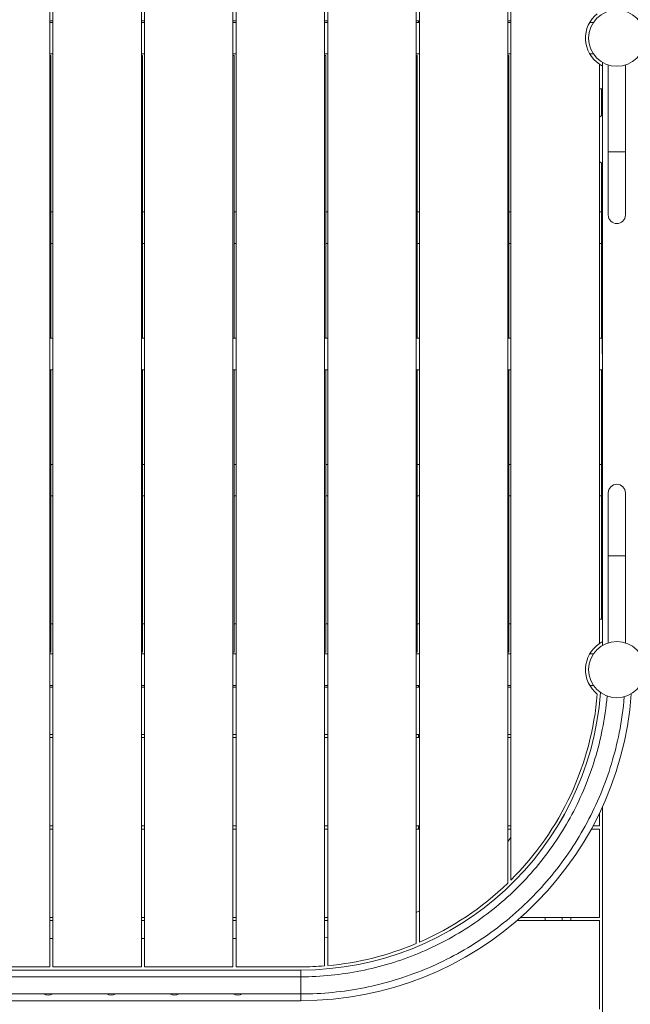
# Model space of a CAD drawing. Extents: x 0 to 21000, y -2002 to 14850.
# Drawn here: x 6400 to 7367, y 10275 to 11834 of the extents above; entities that cross this region are included whole.
import ezdxf

# ---------------------------------------------------------------- set-up
doc = ezdxf.new("R2010")
doc.units = 0
doc.header["$LTSCALE"] = 50
doc.header["$MEASUREMENT"] = 0
doc.linetypes.add('DIMENSION', pattern=[2e-15, 1e-15, 1e-15])
doc.layers.get('0').update_dxf_attribs({"linetype": 'CONTINUOUS'})
doc.layers.get('DEFPOINTS').update_dxf_attribs({"linetype": 'CONTINUOUS'})
doc.styles.add('STD', font='TXT', dxfattribs={"bigfont": 'BIGFONT'})
doc.dimstyles.new('ASKSTANDARD', dxfattribs={"dimscale": 20, "dimtxt": 2, "dimasz": 1.5, "dimexe": 1, "dimexo": 1, "dimgap": 1, "dimtad": 0, "dimdec": 1, "dimdsep": 46, "dimtxsty": 'STD', "dimcen": 0, "dimclrd": 3, "dimclre": 3, "dimclrt": 3, "dimadec": 0, "dimazin": 0, "dimtfac": 0.7, "dimtdec": 1, "dimtix": 1, "dimtmove": 0, "dimatfit": 3, "dimfxl": 0, "dimtvp": 1, "dimtolj": 1, "dimtzin": 0, "dimarcsym": 0})

# ---------------------------------------------------------------- blocks, each defined once
blk = doc.blocks.new('*D81')
at = {"color": 3, "linetype": 'DIMENSION', "lineweight": -2}
for p, q in [((1845.5, 11355.1), (1845.5, 14333.4)), ((11211.1, 11575.1), (11211.1, 14333.4)), ((1920.5, 14283.4), (11136.1, 14283.4))]:
    blk.add_line(p, q, dxfattribs=at)
at = {"color": 3, "linetype": 'DIMENSION'}
for points in [[(1920.5, 14295.9), (1920.5, 14270.9), (1845.5, 14283.4)], [(11136.1, 14295.9), (11136.1, 14270.9), (11211.1, 14283.4)]]:
    blk.add_solid(points, dxfattribs=at)
at = {"layer": 'DEFPOINTS', "color": 0, "linetype": 'DIMENSION'}
for p in [(11211.1, 14283.4), (11211.1, 11525.1), (1845.5, 11305.1)]:
    blk.add_point(p, dxfattribs=at)
at = {"color": 3, "linetype": 'DIMENSION', "insert": (6528.3, 14358.4), "char_height": 100, "attachment_point": 5, "style": 'STD'}
blk.add_mtext('\\A1;9366', dxfattribs=at)

msp = doc.modelspace()

# ---------------------------------------------------------------- linework, layer by layer
at = {"color": 7, "linetype": 'Continuous', "lineweight": 15}
for p, q in [((6447.95, 10334.39), (6447.95, 12275.79)), ((6452.95, 12275.79), (6452.95, 10334.39)), ((6592.95, 10334.39), (6592.95, 12275.79)), ((6597.95, 12275.79), (6597.95, 10334.39)), ((6737.95, 10334.39), (6737.95, 12275.79)), ((6742.95, 12275.79), (6742.95, 10334.39)), ((6882.95, 10335.88), (6882.95, 12274.29)), ((6887.95, 12273.87), (6887.95, 10336.31)), ((7027.95, 10371.21), (7027.95, 12238.97)), ((7032.95, 12236.83), (7032.95, 10373.35)), ((7172.95, 10467), (7172.95, 12143.17)), ((7177.95, 12138.26), (7177.95, 10471.92)), ((6452.95, 11832.59), (6447.95, 11832.59)), ((6447.95, 11830.09), (6452.95, 11830.09)), ((6597.95, 11832.59), (6592.95, 11832.59)), ((6592.95, 11830.09), (6597.95, 11830.09)), ((6742.95, 11832.59), (6737.95, 11832.59)), ((6737.95, 11830.09), (6742.95, 11830.09)), ((6887.95, 11832.59), (6882.95, 11832.59)), ((6882.95, 11830.09), (6887.95, 11830.09)), ((7032.95, 11832.59), (7027.95, 11832.59)), ((7027.95, 11830.09), (7032.95, 11830.09)), ((7031.85, 11832.59), (7031.85, 11830.09)), ((7177.95, 11832.59), (7172.95, 11832.59)), ((7172.95, 11830.09), (7177.95, 11830.09)), ((7302.67, 11830.09), (7308.58, 11830.09)), ((6447.95, 11780.09), (6452.95, 11780.09)), ((6447.95, 11777.59), (6449.75, 11777.59)), ((6449.75, 11330.09), (6449.75, 11777.59)), ((6592.95, 11780.09), (6597.95, 11780.09)), ((6592.95, 11777.59), (6594.75, 11777.59)), ((6594.75, 11330.09), (6594.75, 11777.59)), ((6737.95, 11780.09), (6742.95, 11780.09)), ((6737.95, 11777.59), (6739.75, 11777.59)), ((6739.75, 11330.09), (6739.75, 11777.59)), ((6882.95, 11780.09), (6887.95, 11780.09)), ((6882.95, 11777.59), (6884.75, 11777.59)), ((6884.75, 11330.09), (6884.75, 11777.59)), ((7027.95, 11780.09), (7032.95, 11780.09)), ((7027.95, 11777.59), (7029.75, 11777.59)), ((7029.75, 11330.09), (7029.75, 11777.59)), ((7172.95, 11780.09), (7177.95, 11780.09)), ((7172.95, 11777.59), (7174.75, 11777.59)), ((7174.75, 11330.09), (7174.75, 11777.59)), ((7302.67, 11780.09), (7308.58, 11780.09)), ((7317.95, 11763.87), (7317.95, 10846.31)), ((7322.95, 11766.64), (7322.95, 10843.54)), ((7331.85, 11762.65), (7331.85, 11695.09)), ((7359.05, 11695.09), (7359.05, 11762.65)), ((7317.95, 11725.09), (7322.95, 11725.09)), ((7321.15, 11725.09), (7321.15, 11682.43)), ((7331.85, 11695.09), (7331.85, 11625.09)), ((7359.05, 11625.09), (7359.05, 11695.09)), ((7331.85, 11625.09), (7331.85, 11610.08)), ((7359.05, 11610.09), (7359.05, 11625.09)), ((7321.15, 11607.75), (7321.15, 11530.09)), ((7331.85, 11610.08), (7331.85, 11525.09)), ((7359.05, 11525.09), (7359.05, 11610.09)), ((6452.95, 11530.09), (6449.75, 11530.09)), ((6597.95, 11530.09), (6594.75, 11530.09)), ((6742.95, 11530.09), (6739.75, 11530.09)), ((6887.95, 11530.09), (6884.75, 11530.09)), ((7032.95, 11530.09), (7029.75, 11530.09)), ((7177.95, 11530.09), (7174.75, 11530.09)), ((7321.15, 11530.09), (7317.95, 11530.09)), ((7321.15, 11530.09), (7321.15, 11480.09)), ((6452.95, 11480.09), (6449.75, 11480.09)), ((6597.95, 11480.09), (6594.75, 11480.09)), ((6742.95, 11480.09), (6739.75, 11480.09)), ((6887.95, 11480.09), (6884.75, 11480.09)), ((7032.95, 11480.09), (7029.75, 11480.09)), ((7177.95, 11480.09), (7174.75, 11480.09)), ((7321.15, 11480.09), (7317.95, 11480.09)), ((7321.15, 11480.09), (7321.15, 11330.09)), ((6452.95, 11330.09), (6447.95, 11330.09)), ((6597.95, 11330.09), (6592.95, 11330.09)), ((6742.95, 11330.09), (6737.95, 11330.09)), ((6887.95, 11330.09), (6882.95, 11330.09)), ((7032.95, 11330.09), (7027.95, 11330.09)), ((7177.95, 11330.09), (7172.95, 11330.09)), ((7322.95, 11330.09), (7317.95, 11330.09)), ((6447.95, 11280.09), (6452.95, 11280.09)), ((6449.75, 10832.59), (6449.75, 11280.09)), ((6592.95, 11280.09), (6597.95, 11280.09)), ((6594.75, 10832.59), (6594.75, 11280.09)), ((6737.95, 11280.09), (6742.95, 11280.09)), ((6739.75, 10832.59), (6739.75, 11280.09)), ((6882.95, 11280.09), (6887.95, 11280.09)), ((6884.75, 10832.59), (6884.75, 11280.09)), ((7027.95, 11280.09), (7032.95, 11280.09)), ((7029.75, 10832.59), (7029.75, 11280.09)), ((7172.95, 11280.09), (7177.95, 11280.09)), ((7174.75, 10832.59), (7174.75, 11280.09)), ((7317.95, 11280.09), (7322.95, 11280.09)), ((7321.15, 11280.09), (7321.15, 11130.09)), ((6452.95, 11130.09), (6449.75, 11130.09)), ((6597.95, 11130.09), (6594.75, 11130.09)), ((6742.95, 11130.09), (6739.75, 11130.09)), ((6887.95, 11130.09), (6884.75, 11130.09)), ((7032.95, 11130.09), (7029.75, 11130.09)), ((7177.95, 11130.09), (7174.75, 11130.09)), ((7321.15, 11130.09), (7317.95, 11130.09)), ((7321.15, 11080.09), (7321.15, 11130.09)), ((6452.95, 11080.09), (6449.75, 11080.09)), ((6597.95, 11080.09), (6594.75, 11080.09)), ((6742.95, 11080.09), (6739.75, 11080.09)), ((6887.95, 11080.09), (6884.75, 11080.09)), ((7032.95, 11080.09), (7029.75, 11080.09)), ((7177.95, 11080.09), (7174.75, 11080.09)), ((7321.15, 11080.09), (7317.95, 11080.09)), ((7321.15, 11080.09), (7321.15, 10885.09)), ((7331.85, 11085.09), (7331.85, 11000.09)), ((7359.05, 11000.09), (7359.05, 11085.09)), ((7331.85, 11000.09), (7331.85, 10985.09)), ((7359.05, 10985.09), (7359.05, 11000.09)), ((7331.85, 10985.09), (7331.85, 10915.09)), ((7359.05, 10915.09), (7359.05, 10985.09)), ((7331.85, 10915.09), (7331.85, 10847.53)), ((7359.05, 10847.53), (7359.05, 10915.09)), ((7317.95, 10885.09), (7322.95, 10885.09)), ((6449.75, 10877.59), (6452.95, 10877.59)), ((6594.75, 10877.59), (6597.95, 10877.59)), ((6739.75, 10877.59), (6742.95, 10877.59)), ((6884.75, 10877.59), (6887.95, 10877.59)), ((7029.75, 10877.59), (7032.95, 10877.59)), ((7174.75, 10877.59), (7177.95, 10877.59)), ((6449.75, 10832.59), (6447.95, 10832.59)), ((6447.95, 10830.09), (6452.95, 10830.09)), ((6594.75, 10832.59), (6592.95, 10832.59)), ((6592.95, 10830.09), (6597.95, 10830.09)), ((6739.75, 10832.59), (6737.95, 10832.59)), ((6737.95, 10830.09), (6742.95, 10830.09)), ((6884.75, 10832.59), (6882.95, 10832.59)), ((6882.95, 10830.09), (6887.95, 10830.09)), ((7029.75, 10832.59), (7027.95, 10832.59)), ((7027.95, 10830.09), (7032.95, 10830.09)), ((7174.75, 10832.59), (7172.95, 10832.59)), ((7172.95, 10830.09), (7177.95, 10830.09)), ((7302.67, 10830.09), (7308.58, 10830.09)), ((6447.95, 10780.09), (6452.95, 10780.09)), ((6452.95, 10777.59), (6447.95, 10777.59)), ((6592.95, 10780.09), (6597.95, 10780.09)), ((6597.95, 10777.59), (6592.95, 10777.59)), ((6737.95, 10780.09), (6742.95, 10780.09)), ((6742.95, 10777.59), (6737.95, 10777.59)), ((6882.95, 10780.09), (6887.95, 10780.09)), ((6887.95, 10777.59), (6882.95, 10777.59)), ((7027.95, 10780.09), (7032.95, 10780.09)), ((7032.95, 10777.59), (7027.95, 10777.59)), ((7031.85, 10780.09), (7031.85, 10777.59)), ((7172.95, 10780.09), (7177.95, 10780.09)), ((7177.95, 10777.59), (7172.95, 10777.59)), ((7302.67, 10780.09), (7308.58, 10780.09)), ((6452.95, 10702.59), (6447.95, 10702.59)), ((6447.95, 10697.59), (6452.95, 10697.59)), ((6597.95, 10702.59), (6592.95, 10702.59)), ((6592.95, 10697.59), (6597.95, 10697.59)), ((6742.95, 10702.59), (6737.95, 10702.59)), ((6737.95, 10697.59), (6742.95, 10697.59)), ((6887.95, 10702.59), (6882.95, 10702.59)), ((6882.95, 10697.59), (6887.95, 10697.59)), ((7032.95, 10702.59), (7027.95, 10702.59)), ((7027.95, 10697.59), (7032.95, 10697.59)), ((7031.85, 10702.59), (7031.85, 10697.59)), ((7177.95, 10702.59), (7172.95, 10702.59)), ((7172.95, 10697.59), (7177.95, 10697.59)), ((7322.95, 9843.54), (7322.95, 10588.56)), ((7317.95, 10557.59), (7317.95, 10577.86)), ((6452.95, 10557.59), (6447.95, 10557.59)), ((6597.95, 10557.59), (6592.95, 10557.59)), ((6742.95, 10557.59), (6737.95, 10557.59)), ((6887.95, 10557.59), (6882.95, 10557.59)), ((7032.95, 10557.59), (7027.95, 10557.59)), ((7031.85, 10557.59), (7031.85, 10552.59)), ((7177.95, 10557.59), (7172.95, 10557.59)), ((7317.95, 10557.59), (7307.66, 10557.59)), ((6447.95, 10552.59), (6452.95, 10552.59)), ((6592.95, 10552.59), (6597.95, 10552.59)), ((6737.95, 10552.59), (6742.95, 10552.59)), ((6882.95, 10552.59), (6887.95, 10552.59)), ((7027.95, 10552.59), (7032.95, 10552.59)), ((7172.95, 10552.59), (7177.95, 10552.59)), ((7304.94, 10552.59), (7317.95, 10552.59)), ((7317.95, 10412.59), (7317.95, 10552.59)), ((7027.95, 10420.49), (7032.95, 10422.91)), ((6452.95, 10412.59), (6447.95, 10412.59)), ((6447.95, 10407.59), (6452.95, 10407.59)), ((6597.95, 10412.59), (6592.95, 10412.59)), ((6592.95, 10407.59), (6597.95, 10407.59)), ((6742.95, 10412.59), (6737.95, 10412.59)), ((6737.95, 10407.59), (6742.95, 10407.59)), ((6887.95, 10412.59), (6882.95, 10412.59)), ((6882.95, 10407.59), (6887.95, 10407.59)), ((7187.33, 10407.59), (7317.95, 10407.59)), ((7317.95, 10412.59), (7193.06, 10412.59)), ((7231.85, 10412.59), (7231.85, 10407.59)), ((7259.05, 10407.59), (7259.05, 10412.59)), ((7272.95, 10412.59), (7272.95, 10407.59)), ((7317.95, 10267.59), (7317.95, 10407.59)), ((6447.95, 10379.39), (6452.95, 10379.39)), ((6592.95, 10379.39), (6597.95, 10379.39)), ((6737.95, 10379.39), (6742.95, 10379.39)), ((6882.95, 10381.04), (6887.95, 10381.52)), ((6447.95, 10334.39), (6345.45, 10334.39)), ((6845.45, 10329.39), (6345.45, 10329.39)), ((6845.45, 10329.39), (6345.45, 10329.39)), ((6592.95, 10334.39), (6452.95, 10334.39)), ((6737.95, 10334.39), (6597.95, 10334.39)), ((6845.45, 10334.39), (6742.95, 10334.39)), ((6845.45, 10318.69), (6345.45, 10318.69)), ((6845.45, 10291.49), (6845.45, 10318.69)), ((6352.64, 10291.49), (6438.26, 10291.49)), ((6452.64, 10291.49), (6438.26, 10291.49)), ((6452.64, 10291.49), (6538.26, 10291.49)), ((6552.64, 10291.49), (6538.26, 10291.49)), ((6552.64, 10291.49), (6638.26, 10291.49)), ((6652.64, 10291.49), (6638.26, 10291.49)), ((6652.64, 10291.49), (6738.26, 10291.49)), ((6752.64, 10291.49), (6738.26, 10291.49)), ((6752.64, 10291.49), (6845.45, 10291.49)), ((6345.45, 10280.79), (6845.45, 10280.79))]:
    msp.add_line(p, q, dxfattribs=at)
at = {"color": 8, "linetype": 'Continuous', "lineweight": 15}
for p, q in [((7331.85, 11625.09), (7345.45, 11625.09)), ((7345.45, 11625.09), (7359.05, 11625.09)), ((7331.85, 10985.09), (7345.45, 10985.09)), ((7345.45, 10985.09), (7359.05, 10985.09)), ((6845.45, 10318.69), (6845.45, 10329.39)), ((6845.45, 10280.79), (6845.45, 10291.49))]:
    msp.add_line(p, q, dxfattribs=at)
at = {"color": 7, "linetype": 'Continuous'}
msp.add_line((7322.95, 11305.09), (7322.95, 11330.09), dxfattribs=at)
at = {"color": 7, "linetype": 'Continuous', "lineweight": 15, "flags": 128}
for points in [[(7322.95, 11760.94), (7321.28, 11761.83), (7317.95, 11763.87)], [(7322.95, 11683.54), (7320.91, 11682.27), (7317.95, 11680.14)], [(7317.95, 11610.04), (7320.91, 11607.91), (7322.95, 11606.64)], [(7322.95, 10849.24), (7321.28, 10848.35), (7317.95, 10846.31)], [(7172.95, 10533.13), (7176.46, 10537.41), (7177.95, 10539.26)]]:
    msp.add_lwpolyline(points, dxfattribs=at)
at = {"color": 7, "linetype": 'Continuous', "lineweight": 15}
for centre in [(7345.45, 11805.09), (7345.45, 10805.09)]:
    msp.add_circle(centre, 44.55, dxfattribs=at)
for centre, radius, start, end in [((7345.45, 11805.09), 49.55, 128.57556, 236.28963), ((7345.45, 11525.09), 13.6, 180, 270), ((7345.45, 11525.09), 13.6, 270, 0), ((7345.45, 11085.09), 13.6, 90, 180), ((7345.45, 11085.09), 13.6, 0, 90), ((7345.45, 10805.09), 49.55, 123.71037, 231.42444), ((6845.45, 10805.09), 475.7, 270, 355.61131), ((6845.45, 10805.09), 475.7, 270, 355.61225), ((6845.45, 10805.09), 524.3, 270, 355.82044), ((6845.45, 10805.09), 470.7, 314.94233, 355.27935), ((6845.45, 10805.09), 486.4, 348.74985, 355.06924), ((6845.45, 10805.09), 513.6, 348.7498, 355.20102), ((6845.45, 10805.09), 486.4, 337.49985, 348.74985), ((6845.45, 10805.09), 513.6, 337.5001, 348.7498), ((6845.45, 10805.09), 486.4, 326.25026, 337.49985), ((6845.45, 10805.09), 513.6, 326.25027, 337.5001), ((6845.45, 10805.09), 486.4, 314.99981, 326.25026), ((6845.45, 10805.09), 513.6, 315.00024, 326.25027), ((6845.45, 10805.09), 470.7, 293.47463, 314.08879), ((6845.45, 10805.09), 486.4, 303.74988, 314.99981), ((6845.45, 10805.09), 513.6, 303.74977, 315.00024), ((6845.45, 10805.09), 486.4, 292.50027, 303.74988), ((6845.45, 10805.09), 470.7, 275.18035, 292.81273), ((6845.45, 10805.09), 513.6, 292.50004, 303.74977), ((6845.45, 10805.09), 486.4, 281.24978, 292.50027), ((6845.45, 10805.09), 470.7, 270, 274.56952), ((6845.45, 10805.09), 486.4, 269.99991, 281.24978), ((6845.45, 10805.09), 513.6, 281.25027, 292.50004), ((6445.45, 10303.03), 13.6, 238.0664, 301.9336), ((6545.45, 10303.03), 13.6, 238.0664, 301.9336), ((6645.45, 10303.03), 13.6, 238.0664, 301.9336), ((6745.45, 10303.03), 13.6, 238.0664, 301.9336), ((6845.45, 10805.09), 513.6, 270, 281.25027)]:
    msp.add_arc(centre, radius, start, end, dxfattribs=at)

# ---------------------------------------------------------------- dimensions: what is measured, and where the dimension line sits
at = {"color": 7, "linetype": 'DIMENSION'}
dim = msp.add_linear_dim(base=(11211.05, 14283.4), p1=(1845.45, 11305.09), p2=(11211.05, 11525.09), dimstyle='ASKSTANDARD', override={"dimscale": 50, "dimgap": 0.5, "dimtad": 1, "dimdec": 0, "dimpost": '<>', "dimtdec": 0, "dimatfit": 1, "dimtvp": 0}, dxfattribs=at)
dim.commit()
dim.dimension.update_dxf_attribs({"geometry": '*D81', "text_midpoint": (6528.25, 14358.4)})

doc.saveas('drawing.dxf')
